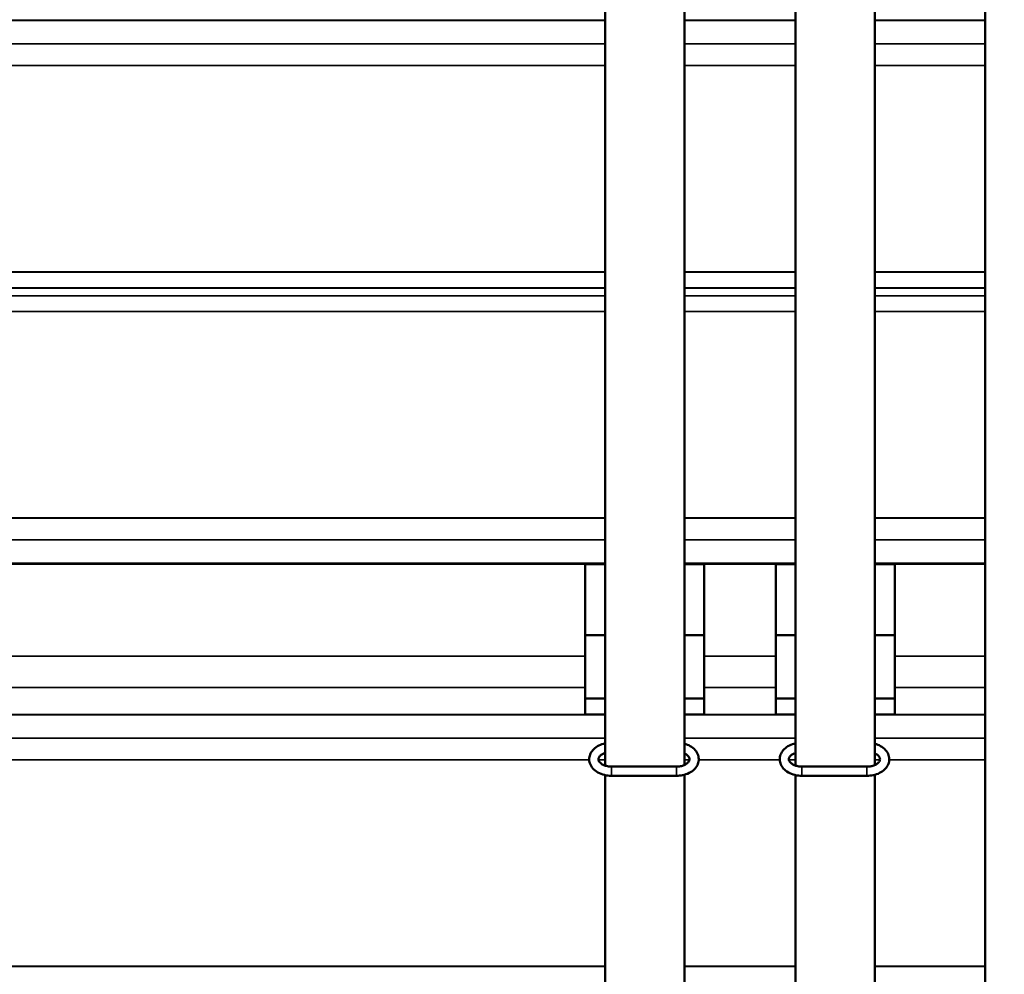
# Model space of a CAD drawing. Units: millimetres. Extents: x 0 to 12602, y 0 to 16800.
# Drawn here: x 9483 to 10103, y 10873 to 11474 of the extents above; entities that cross this region are included whole.
import ezdxf

# ---------------------------------------------------------------- set-up
doc = ezdxf.new("R2010")
doc.units = ezdxf.units.MM
doc.header["$LTSCALE"] = 40
for name, color, linetype, lineweight in [('Cote (ISO)', 7, 'Continuous', 25), ('Etroit visible (ISO)', 7, 'Continuous', 35), ('Visible (ISO)', 7, 'Continuous', 50)]:
    doc.layers.add(name, color=color, linetype=linetype, lineweight=lineweight)
doc.styles.add('Texte de note (ISO)', font='tahoma.ttf')
doc.dimstyles.new('Par défaut (ISO)', dxfattribs={"dimscale": 40, "dimtxt": 3.5, "dimasz": 2.5, "dimexe": 3.175, "dimexo": 0, "dimgap": 0.762, "dimtad": 1, "dimrnd": 1e-08, "dimtxsty": 'Texte de note (ISO)', "dimcen": 0.09, "dimdle": 10, "dimclrd": 256, "dimclre": 256, "dimclrt": 256, "dimazin": 2, "dimtfac": 1.001486, "dimtmove": 0, "dimatfit": 3, "dimfxl": 0, "dimtolj": 1, "dimtzin": 0, "dimlwd": -1, "dimlwe": -1, "dimarcsym": 0})

# ---------------------------------------------------------------- blocks, each defined once
blk = doc.blocks.new('*D37')
at = {"layer": 'Cote (ISO)'}
for p, q in [((5982.85, 14523.61), (11355.28, 14523.61)), ((11228.28, 14423.61), (11228.28, 10017.61)), ((10248.85, 9917.61), (11355.28, 9917.61))]:
    blk.add_line(p, q, dxfattribs=at)
for points in [[(11211.61, 14423.61), (11244.95, 14423.61), (11228.28, 14523.61)], [(11211.61, 10017.61), (11244.95, 10017.61), (11228.28, 9917.61)]]:
    blk.add_solid(points, dxfattribs=at)
at = {"layer": 'Defpoints', "color": 0}
for p in [(5982.85, 14523.61), (10248.85, 9917.61), (11228.28, 9917.61)]:
    blk.add_point(p, dxfattribs=at)
at = {"layer": 'Cote (ISO)', "insert": (11015.77, 11258.96), "char_height": 140, "attachment_point": 1, "rotation": 90, "style": 'Texte de note (ISO)'}
blk.add_mtext('\\A1; \\fTahoma|b0|i0;\\H136.9565;Fixing Hole = H + \\fTahoma|b0|i0;\\H140.0000;106 ', dxfattribs=at)

msp = doc.modelspace()

# ---------------------------------------------------------------- linework, layer by layer
at = {"layer": 'Etroit visible (ISO)'}
for p, q in [((6330.351, 11473.808), (9851.351, 11473.808)), ((6330.351, 11473.674), (9851.351, 11473.674)), ((9901.351, 11473.808), (9971.351, 11473.808)), ((9901.351, 11473.674), (9971.351, 11473.674)), ((10021.351, 11473.808), (10090.851, 11473.808)), ((10021.351, 11473.674), (10090.851, 11473.674)), ((6330.351, 11458.889), (9851.351, 11458.889)), ((6330.351, 11458.835), (9851.351, 11458.835)), ((9901.351, 11458.889), (9971.351, 11458.889)), ((9901.351, 11458.835), (9971.351, 11458.835)), ((10021.351, 11458.889), (10090.851, 11458.889)), ((10021.351, 11458.835), (10090.851, 11458.835)), ((6330.351, 11445.291), (9851.351, 11445.291)), ((6330.351, 11445.183), (9851.351, 11445.183)), ((9901.351, 11445.291), (9971.351, 11445.291)), ((9901.351, 11445.183), (9971.351, 11445.183)), ((10021.351, 11445.291), (10090.851, 11445.291)), ((10021.351, 11445.183), (10090.851, 11445.183)), ((9851.351, 11315.311), (6330.351, 11315.311)), ((9971.351, 11315.311), (9901.351, 11315.311)), ((10090.851, 11315.311), (10021.351, 11315.311)), ((9851.351, 11315.166), (6330.351, 11315.166)), ((9971.351, 11315.166), (9901.351, 11315.166)), ((10090.851, 11315.166), (10021.351, 11315.166)), ((9851.351, 11305.156), (6330.351, 11305.156)), ((9851.351, 11305.083), (6330.351, 11305.083)), ((9971.351, 11305.156), (9901.351, 11305.156)), ((9971.351, 11305.083), (9901.351, 11305.083)), ((10090.851, 11305.156), (10021.351, 11305.156)), ((10090.851, 11305.083), (10021.351, 11305.083)), ((9851.351, 11300.235), (6330.351, 11300.235)), ((9851.351, 11300.163), (6330.351, 11300.163)), ((9971.351, 11300.235), (9901.351, 11300.235)), ((9971.351, 11300.163), (9901.351, 11300.163)), ((10090.851, 11300.235), (10021.351, 11300.235)), ((10090.851, 11300.163), (10021.351, 11300.163)), ((9851.351, 11290.392), (6330.351, 11290.392)), ((9851.351, 11290.249), (6330.351, 11290.249)), ((9971.351, 11290.392), (9901.351, 11290.392)), ((9971.351, 11290.249), (9901.351, 11290.249)), ((10090.851, 11290.392), (10021.351, 11290.392)), ((10090.851, 11290.249), (10021.351, 11290.249)), ((6330.351, 11160.377), (9851.351, 11160.377)), ((6330.351, 11160.268), (9851.351, 11160.268)), ((9901.351, 11160.377), (9971.351, 11160.377)), ((9901.351, 11160.268), (9971.351, 11160.268)), ((10021.351, 11160.377), (10090.851, 11160.377)), ((10021.351, 11160.268), (10090.851, 11160.268)), ((6330.351, 11146.484), (9851.351, 11146.484)), ((6330.351, 11146.43), (9851.351, 11146.43)), ((9901.351, 11146.484), (9971.351, 11146.484)), ((9901.351, 11146.43), (9971.351, 11146.43)), ((10021.351, 11146.484), (10090.851, 11146.484)), ((10021.351, 11146.43), (10090.851, 11146.43)), ((6330.351, 11131.807), (9851.351, 11131.807)), ((6342.851, 11131.256), (9838.851, 11131.256)), ((9838.851, 11131.183), (9851.351, 11131.183)), ((9901.351, 11131.807), (9971.351, 11131.807)), ((9901.351, 11131.183), (9913.851, 11131.183)), ((9913.851, 11131.256), (9958.851, 11131.256)), ((9958.851, 11131.183), (9971.351, 11131.183)), ((10021.351, 11131.807), (10090.851, 11131.807)), ((10021.351, 11131.183), (10033.851, 11131.183)), ((10033.851, 11131.256), (10090.851, 11131.256)), ((6342.851, 11073.328), (9838.851, 11073.328)), ((9913.851, 11073.328), (9958.851, 11073.328)), ((10033.851, 11073.328), (10090.851, 11073.328)), ((6342.851, 11053.526), (9838.851, 11053.526)), ((9913.851, 11053.526), (9958.851, 11053.526)), ((10033.851, 11053.526), (10090.851, 11053.526)), ((9851.351, 11036.385), (6330.351, 11036.385)), ((6342.851, 11036.52), (9838.851, 11036.52)), ((9838.851, 11036.643), (9851.351, 11036.643)), ((9901.351, 11036.643), (9913.851, 11036.643)), ((9971.351, 11036.385), (9901.351, 11036.385)), ((9913.851, 11036.52), (9958.851, 11036.52)), ((9958.851, 11036.643), (9971.351, 11036.643)), ((10021.351, 11036.643), (10033.851, 11036.643)), ((10090.851, 11036.385), (10021.351, 11036.385)), ((10033.851, 11036.52), (10090.851, 11036.52)), ((6330.351, 11021.601), (9851.351, 11021.601)), ((6330.351, 11021.547), (9851.351, 11021.547)), ((9901.351, 11021.601), (9971.351, 11021.601)), ((9901.351, 11021.547), (9971.351, 11021.547)), ((10021.351, 11021.601), (10090.851, 11021.601)), ((10021.351, 11021.547), (10090.851, 11021.547)), ((6339.338, 11007.895), (9841.363, 11007.895)), ((6339.344, 11008.003), (9841.358, 11008.003)), ((9847.176, 11008.003), (9851.351, 11008.003)), ((9847.195, 11007.895), (9851.351, 11007.895)), ((9901.351, 11008.003), (9904.525, 11008.003)), ((9901.351, 11007.895), (9904.507, 11007.895)), ((9910.338, 11007.895), (9961.363, 11007.895)), ((9910.344, 11008.003), (9961.358, 11008.003)), ((9967.176, 11008.003), (9971.351, 11008.003)), ((9967.195, 11007.895), (9971.351, 11007.895)), ((10021.351, 11008.003), (10024.525, 11008.003)), ((10021.351, 11007.895), (10024.507, 11007.895)), ((10030.338, 11007.895), (10090.851, 11007.895)), ((10030.344, 11008.003), (10090.851, 11008.003)), ((9855.351, 10997.891), (9855.351, 11003.691)), ((9896.351, 10997.891), (9896.351, 11003.691)), ((9975.351, 10997.891), (9975.351, 11003.691)), ((10016.351, 10997.891), (10016.351, 11003.691)), ((9851.351, 10878.023), (6330.351, 10878.023)), ((9851.351, 10877.878), (6330.351, 10877.878)), ((9971.351, 10878.023), (9901.351, 10878.023)), ((9971.351, 10877.878), (9901.351, 10877.878)), ((10090.851, 10878.023), (10021.351, 10878.023)), ((10090.851, 10877.878), (10021.351, 10877.878))]:
    msp.add_line(p, q, dxfattribs=at)
at = {"layer": 'Visible (ISO)'}
for p, q in [((10090.851, 9971.911), (10090.851, 12722.611)), ((9851.351, 11872.892), (9851.351, 11004.323)), ((9901.351, 11873.141), (9901.351, 11004.718)), ((9971.351, 11872.892), (9971.351, 11004.323)), ((10021.351, 11873.141), (10021.351, 11004.718)), ((9838.851, 11131.256), (9851.351, 11131.256)), ((9838.851, 11073.328), (9838.851, 11131.256)), ((9851.351, 11131.25), (9838.851, 11131.25)), ((9901.351, 11131.256), (9913.851, 11131.256)), ((9913.851, 11131.25), (9901.351, 11131.25)), ((9913.851, 11131.256), (9913.851, 11073.328)), ((9958.851, 11131.256), (9971.351, 11131.256)), ((9958.851, 11073.328), (9958.851, 11131.256)), ((9971.351, 11131.25), (9958.851, 11131.25)), ((10021.351, 11131.256), (10033.851, 11131.256)), ((10033.851, 11131.25), (10021.351, 11131.25)), ((10033.851, 11131.256), (10033.851, 11073.328)), ((9851.351, 11086.517), (9838.851, 11086.517)), ((9913.851, 11086.517), (9901.351, 11086.517)), ((9971.351, 11086.517), (9958.851, 11086.517)), ((10033.851, 11086.517), (10021.351, 11086.517)), ((9838.851, 11073.328), (9838.851, 11053.526)), ((9913.851, 11053.526), (9913.851, 11073.328)), ((9958.851, 11073.328), (9958.851, 11053.526)), ((10033.851, 11053.526), (10033.851, 11073.328)), ((9838.851, 11036.52), (9838.851, 11053.526)), ((9913.851, 11053.526), (9913.851, 11036.52)), ((9958.851, 11036.52), (9958.851, 11053.526)), ((10033.851, 11053.526), (10033.851, 11036.52)), ((9851.351, 11046.517), (9838.851, 11046.517)), ((9913.851, 11046.517), (9901.351, 11046.517)), ((9971.351, 11046.517), (9958.851, 11046.517)), ((10033.851, 11046.517), (10021.351, 11046.517)), ((9838.851, 11036.52), (9851.351, 11036.52)), ((9901.351, 11036.52), (9913.851, 11036.52)), ((9958.851, 11036.52), (9971.351, 11036.52)), ((10021.351, 11036.52), (10033.851, 11036.52)), ((9896.351, 11003.691), (9855.351, 11003.691)), ((10016.351, 11003.691), (9975.351, 11003.691)), ((9851.351, 10998.316), (9851.351, 10503.536)), ((9896.351, 10997.891), (9855.351, 10997.891)), ((9901.351, 10998.564), (9901.351, 10503.536)), ((9971.351, 10998.316), (9971.351, 10503.536)), ((10016.351, 10997.891), (9975.351, 10997.891)), ((10021.351, 10998.564), (10021.351, 10503.536))]:
    msp.add_line(p, q, dxfattribs=at)
for points, knots in [([(9855.351, 10997.891), (9853.838, 10997.891), (9852.326, 10998.07), (9849.437, 10998.78), (9848.06, 10999.312), (9845.593, 11000.71), (9844.497, 11001.572), (9842.787, 11003.539), (9842.144, 11004.623), (9841.422, 11006.831), (9841.288, 11007.93), (9841.466, 11010.052), (9841.759, 11011.071), (9842.716, 11013.021), (9843.405, 11013.939), (9845.151, 11015.64), (9846.242, 11016.393), (9848.652, 11017.607), (9849.974, 11018.064), (9851.351, 11018.364)], [4.712389, 4.712389, 4.712389, 4.712389, 5.0594665, 5.0594665, 5.4068406, 5.4068406, 5.7493329, 5.7493329, 6.0644402, 6.0644402, 6.340152, 6.340152, 6.6052407, 6.6052407, 6.8927071, 6.8927071, 7.2164636, 7.2164636, 7.5442559, 7.5442559, 7.5442559, 7.5442559]), ([(9901.351, 11018.115), (9902.602, 11017.766), (9903.794, 11017.281), (9906.109, 11015.97), (9907.205, 11015.108), (9908.914, 11013.141), (9909.558, 11012.057), (9910.28, 11009.849), (9910.413, 11008.749), (9910.235, 11006.628), (9909.943, 11005.609), (9908.986, 11003.658), (9908.296, 11002.74), (9906.551, 11001.04), (9905.46, 11000.287), (9902.989, 10999.042), (9901.594, 10998.57), (9898.906, 10998.018), (9897.628, 10997.891), (9896.351, 10997.891)], [1.9607249, 1.9607249, 1.9607249, 1.9607249, 2.265248, 2.265248, 2.6077403, 2.6077403, 2.9228476, 2.9228476, 3.1985593, 3.1985593, 3.463648, 3.463648, 3.7511144, 3.7511144, 4.0748709, 4.0748709, 4.4191903, 4.4191903, 4.712389, 4.712389, 4.712389, 4.712389]), ([(9975.351, 10997.891), (9973.838, 10997.891), (9972.326, 10998.07), (9969.437, 10998.78), (9968.06, 10999.312), (9965.593, 11000.71), (9964.497, 11001.572), (9962.787, 11003.539), (9962.144, 11004.623), (9961.422, 11006.831), (9961.288, 11007.93), (9961.466, 11010.052), (9961.759, 11011.071), (9962.716, 11013.021), (9963.405, 11013.939), (9965.151, 11015.64), (9966.242, 11016.393), (9968.652, 11017.607), (9969.974, 11018.064), (9971.351, 11018.364)], [4.712389, 4.712389, 4.712389, 4.712389, 5.0594665, 5.0594665, 5.4068406, 5.4068406, 5.7493329, 5.7493329, 6.0644402, 6.0644402, 6.340152, 6.340152, 6.6052407, 6.6052407, 6.8927071, 6.8927071, 7.2164636, 7.2164636, 7.5442559, 7.5442559, 7.5442559, 7.5442559]), ([(10021.351, 11018.115), (10022.602, 11017.766), (10023.794, 11017.281), (10026.109, 11015.97), (10027.205, 11015.108), (10028.914, 11013.141), (10029.558, 11012.057), (10030.28, 11009.849), (10030.413, 11008.749), (10030.235, 11006.628), (10029.943, 11005.609), (10028.986, 11003.658), (10028.296, 11002.74), (10026.551, 11001.04), (10025.46, 11000.287), (10022.989, 10999.042), (10021.594, 10998.57), (10018.906, 10998.018), (10017.628, 10997.891), (10016.351, 10997.891)], [1.9607249, 1.9607249, 1.9607249, 1.9607249, 2.265248, 2.265248, 2.6077403, 2.6077403, 2.9228476, 2.9228476, 3.1985593, 3.1985593, 3.463648, 3.463648, 3.7511144, 3.7511144, 4.0748709, 4.0748709, 4.4191903, 4.4191903, 4.712389, 4.712389, 4.712389, 4.712389]), ([(9855.351, 11003.691), (9854.482, 11003.691), (9853.614, 11003.776), (9851.977, 11004.103), (9851.208, 11004.343), (9849.852, 11004.933), (9849.264, 11005.281), (9848.308, 11006.021), (9847.943, 11006.411), (9847.4, 11007.2), (9847.249, 11007.587), (9847.084, 11008.519), (9847.171, 11009.061), (9847.833, 11010.148), (9848.241, 11010.61), (9849.291, 11011.416), (9849.887, 11011.766), (9850.82, 11012.166), (9851.08, 11012.266), (9851.351, 11012.357)], [4.712389, 4.712389, 4.712389, 4.712389, 4.9977667, 4.9977667, 5.2815455, 5.2815455, 5.5620551, 5.5620551, 5.8450501, 5.8450501, 6.1637501, 6.1637501, 6.6759095, 6.6759095, 7.0081368, 7.0081368, 7.2909811, 7.2909811, 7.3942114, 7.3942114, 7.3942114, 7.3942114]), ([(9901.351, 11011.962), (9901.952, 11011.686), (9902.479, 11011.366), (9903.393, 11010.659), (9903.759, 11010.268), (9904.302, 11009.48), (9904.453, 11009.093), (9904.617, 11008.161), (9904.531, 11007.619), (9903.868, 11006.532), (9903.461, 11006.07), (9902.411, 11005.264), (9901.814, 11004.914), (9900.454, 11004.33), (9899.691, 11004.094), (9898.069, 11003.774), (9897.21, 11003.691), (9896.351, 11003.691)], [2.1645114, 2.1645114, 2.1645114, 2.1645114, 2.4204624, 2.4204624, 2.7034575, 2.7034575, 3.0221574, 3.0221574, 3.5343169, 3.5343169, 3.8665441, 3.8665441, 4.1493885, 4.1493885, 4.4299533, 4.4299533, 4.712389, 4.712389, 4.712389, 4.712389]), ([(9975.351, 11003.691), (9974.482, 11003.691), (9973.614, 11003.776), (9971.977, 11004.103), (9971.208, 11004.343), (9969.852, 11004.933), (9969.264, 11005.281), (9968.308, 11006.021), (9967.943, 11006.411), (9967.4, 11007.2), (9967.249, 11007.587), (9967.084, 11008.519), (9967.171, 11009.061), (9967.833, 11010.148), (9968.241, 11010.61), (9969.291, 11011.416), (9969.887, 11011.766), (9970.82, 11012.166), (9971.08, 11012.266), (9971.351, 11012.357)], [4.712389, 4.712389, 4.712389, 4.712389, 4.9977667, 4.9977667, 5.2815455, 5.2815455, 5.5620551, 5.5620551, 5.8450501, 5.8450501, 6.1637501, 6.1637501, 6.6759095, 6.6759095, 7.0081368, 7.0081368, 7.2909811, 7.2909811, 7.3942114, 7.3942114, 7.3942114, 7.3942114]), ([(10021.351, 11011.962), (10021.952, 11011.686), (10022.479, 11011.366), (10023.393, 11010.659), (10023.759, 11010.268), (10024.302, 11009.48), (10024.453, 11009.093), (10024.617, 11008.161), (10024.531, 11007.619), (10023.868, 11006.532), (10023.461, 11006.07), (10022.411, 11005.264), (10021.814, 11004.914), (10020.454, 11004.33), (10019.691, 11004.094), (10018.069, 11003.774), (10017.21, 11003.691), (10016.351, 11003.691)], [2.1645114, 2.1645114, 2.1645114, 2.1645114, 2.4204624, 2.4204624, 2.7034575, 2.7034575, 3.0221574, 3.0221574, 3.5343169, 3.5343169, 3.8665441, 3.8665441, 4.1493885, 4.1493885, 4.4299533, 4.4299533, 4.712389, 4.712389, 4.712389, 4.712389])]:
    msp.add_open_spline(points, degree=3, knots=knots, dxfattribs=at)

# ---------------------------------------------------------------- dimensions: what is measured, and where the dimension line sits
at = {"layer": 'Cote (ISO)'}
dim = msp.add_linear_dim(base=(11228.279, 9917.611), p1=(5982.851, 14523.611), p2=(10248.851, 9917.611), angle=270, text=' \\fTahoma|b0|i0;\\H136.9565;Fixing Hole = H + \\fTahoma|b0|i0;\\H140.0000;106 ', dimstyle='Par défaut (ISO)', override={"dimdec": 2, "dimtp": 0, "dimtm": 0, "dimtdec": 2, "dimtofl": 0, "dimatfit": 1}, dxfattribs=at)
dim.commit()
dim.dimension.update_dxf_attribs({"geometry": '*D37', "text_midpoint": (11228.279, 12220.611), "dimtype": 160})

doc.saveas('drawing.dxf')
